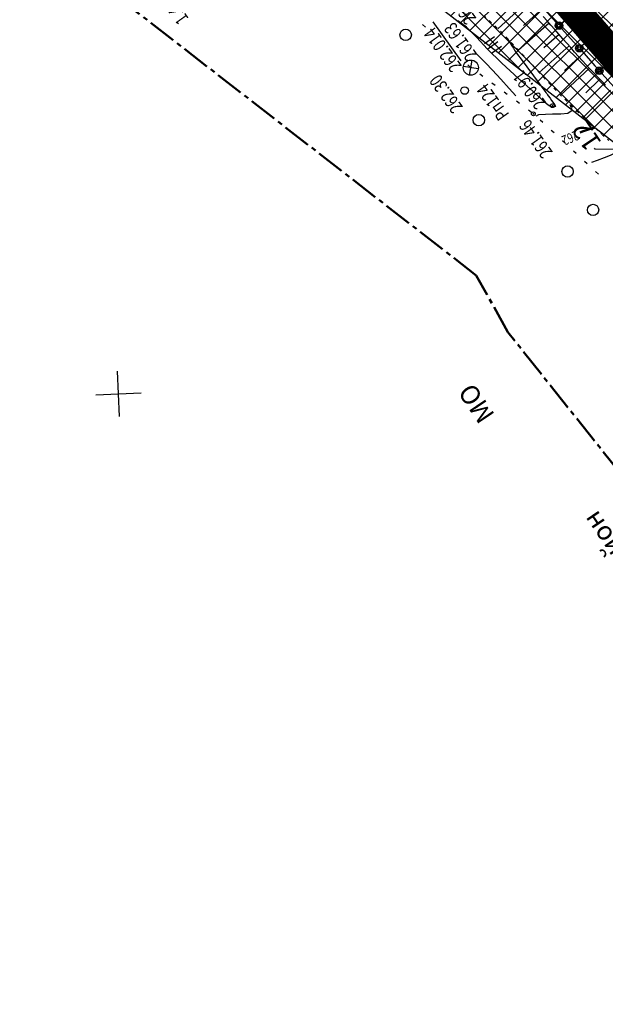
# Model space of a CAD drawing. Units: millimetres. Extents: x 81860 to 209966, y 753060 to 879847.
# Drawn here: x 182825 to 182980, y 838057 to 838317 of the extents above; entities that cross this region are included whole.
import ezdxf
from ezdxf import colors
from ezdxf.entities.mleader import LeaderData, LeaderLine
from ezdxf.math import Vec2, Vec3

# ---------------------------------------------------------------- set-up
doc = ezdxf.new("R2010")
doc.units = ezdxf.units.MM
for name, pattern in [('CENTER2', [1.125, 0.75, -0.125, 0.125, -0.125]), ('GOST2.303 6', [12, 8, -1.5, 1, -1.5]), ('STROT', [1.7, 0.5, -1.2])]:
    doc.linetypes.add(name, pattern=pattern)
for name, color, linetype in [('Граница территории ППТ', 7, 'Continuous'), ('заливка покрытия', 253, 'Continuous'), ('Зона ЛО', 7, 'Continuous'), ('ПОДЛОЖКА', 254, 'Continuous')]:
    doc.layers.add(name, color=color, linetype=linetype)
doc.layers.add('Точки зон размещения', color=242, linetype='GOST2.303 6', lineweight=30)
doc.layers.add('Условные обозначения', color=7, linetype='Continuous', lineweight=40)
doc.styles.add('SHRFT', font='TXT', dxfattribs={"width": 0.75})
doc.styles.add('ГОСТ А', font='gosta_w.shx', dxfattribs={"oblique": 15})
doc.styles.add('стиль7', font='arial.ttf', dxfattribs={"height": 7})

# ---------------------------------------------------------------- blocks, each defined once
blk = doc.blocks.new('BL_333')
at = {"color": 0}
for p, q in [((0, -3), (0, 3)), ((-3, 0), (3, 0))]:
    blk.add_line(p, q, dxfattribs=at)
blk = doc.blocks.new('BL_20')
at = {"color": 0}
blk.add_circle((0, 0), 0.5, dxfattribs=at)
blk = doc.blocks.new('BL_7')
at = {"color": 0}
for p, q in [((-0.7, 0.7), (0.7, -0.7)), ((-0.7, -0.7), (0.7, 0.7))]:
    blk.add_line(p, q, dxfattribs=at)
blk.add_circle((0, 0), 1, dxfattribs=at)
blk = doc.blocks.new('BL_2012')
at = {"color": 0}
for p, q in [((0, 0), (0, 1.6)), ((0.8, 1.6), (0.8, 0)), ((1.6, 0), (1.6, 1.6))]:
    blk.add_line(p, q, dxfattribs=at)

msp = doc.modelspace()

# ---------------------------------------------------------------- hatches: boundary and pattern name
at = {"layer": 'Зона ЛО', "lineweight": 9}
h = msp.add_hatch(dxfattribs=at)
h.set_pattern_fill('ANSI37', color=40)
h.paths.add_polyline_path([(183441.52, 837535.61), (183427.31, 837572.72), (183397.48, 837651.27), (183357.73, 837736.1), (183299.62, 837852.21), (183252.19, 837927.49), (183205.78, 838005.18), (183112.15, 838130.58), (183062.98, 838188.8), (183021.62, 838230.62), (182995.99, 838262.78), (182984.69, 838283.05), (182884.02, 838361.15), (182806.9, 838452.12), (182709.09, 838587.32), (182604.75, 838698.43), (182409.7, 838902.38), (182344.41, 838978.64), (182238.94, 839107.18), (182120.9, 839311), (182094.7, 839371.05), (182039.08, 839498.54), (182003.66, 839650.46), (181979.36, 839770.19), (181967.8, 839852.37), (181960.96, 839990.69), (181963.22, 840108.94), (181963.02, 840150.85), (181966.9, 840213.11), (181980.61, 840310.01), (181994.38, 840380.14), (182022.94, 840497.69), (182050.09, 840568.85), (182076.78, 840639.13), (182099.04, 840692.7), (182139.93, 840777.33), (182174, 840844.67), (182216.46, 840924.23), (182263.05, 840993.63), (182312.14, 841055.18), (182374.57, 841129.68), (182412.42, 841168.63), (182495.21, 841258.95), (182524.48, 841291.44), (182581.06, 841351.4), (182644.9, 841420.41), (182752.82, 841532.01), (182850.8, 841626.89), (182857.53, 841635.6), (182904.98, 841694.42), (182950.99, 841743.01), (183033.6, 841829.85), (183095.62, 841908.58), (183106.93, 841921.56), (183116.17, 841930.85), (183153.94, 841965.32), (183222.18, 842024.24), (183240.92, 842044.8), (183292.11, 842093.59), (183330.47, 842127.05), (183369.92, 842158.94), (183428.3, 842197.29), (183498.42, 842239.47), (183548.32, 842264.61), (183612.62, 842291.54), (183677.27, 842315.14), (183754.6, 842339.42), (183831.23, 842358.24), (183977.64, 842391.17), (184076.78, 842411.84), (184148.9, 842425.4), (184236.87, 842432.71), (184299.04, 842435.76), (184357.01, 842431.46), (184419.04, 842422.2), (184478.75, 842407.51), (184548.18, 842381.96), (184595.83, 842360.49), (184658.56, 842325.03), (184755.91, 842259.36), (184793.89, 842237.54), (184844.03, 842209.41), (184928.52, 842178.05), (185011.39, 842160.96), (185076.5, 842155.87), (185135.71, 842158.02), (185209.31, 842168.62), (185307.77, 842191.9), (185485.98, 842244.07), (185644.91, 842291.05), (185786.35, 842331.49), (185911.33, 842367.89), (186003.34, 842394.37), (186095.91, 842429.43), (186160.69, 842461.91), (186224.08, 842501.55), (186284.27, 842542.05), (186348.42, 842596.94), (186410.32, 842656.84), (186459, 842713.25), (186513.92, 842794.41), (186550.26, 842851.69), (186561.8, 842865.92), (186593.4, 842910.69), (186677.82, 843047.04), (186730.55, 843134.29), (186783.1, 843215.69), (186889.66, 843387.18), (186980.15, 843530.95), (187048.08, 843640.16), (187090.63, 843718.38), (187119.16, 843784.5), (187151.27, 843881.36), (187172.54, 843971.01), (187189.63, 844082.04), (187218.36, 844077.78), (187199.97, 843963.81), (187180.83, 843872.54), (187148.73, 843775.04), (187116.7, 843703.37), (187073.43, 843625.06), (187004.71, 843515), (186915.77, 843371.77), (186807.17, 843202.42), (186760.85, 843117.66), (186701.58, 843032.68), (186614.53, 842896.46), (186588.96, 842850.76), (186579.08, 842831.27), (186542.56, 842777.5), (186481.93, 842697.24), (186432, 842638.79), (186369.01, 842576.08), (186300.57, 842520.45), (186240.13, 842478.19), (186173.37, 842438.09), (186105.11, 842405.18), (186012.1, 842369.07), (185919.15, 842339.73), (185793.91, 842305.32), (185652.44, 842263.66), (185492.62, 842217.58), (185316.28, 842166.96), (185218.03, 842137.71), (185140.13, 842125.33), (185076.16, 842125.67), (185008.56, 842133.02), (184921.38, 842152.13), (184833.45, 842184.73), (184779.2, 842209.52), (184643.42, 842300.42), (184582.22, 842334.79), (184538.19, 842355.55), (184468.84, 842379.72), (184411.73, 842395.3), (184353.78, 842405.48), (184297.52, 842407.1), (184239.81, 842403.91), (184155.05, 842394.06), (184081.48, 842381.91), (183983.67, 842363.2), (183835.9, 842330.36), (183761.83, 842312.39), (183686.42, 842288.79), (183621.79, 842266.29), (183560.12, 842239.04), (183511.37, 842213.9), (183442.57, 842173.99), (183387.08, 842135.68), (183347.97, 842105.66), (183310.39, 842073.81), (183260.51, 842026.36), (183233.97, 841998.17), (183195.08, 841943.06), (183187.34, 841933.14), (183172.95, 841920.38), (183135.42, 841892.23), (183059.66, 841806.93), (182975.62, 841720.48), (182962.6, 841709.07), (182928.47, 841672.35), (182877.14, 841616.88), (182811.1, 841534.88), (182670.8, 841395.1), (182600, 841321.23), (182595.29, 841304.4), (182564.28, 841270.43), (182553.19, 841267.81), (182521.74, 841236.29), (182436.21, 841147.44), (182399.33, 841107.24), (182337.8, 841033.91), (182294.73, 840970.77), (182248.79, 840904), (182203.04, 840824.5), (182169.48, 840760.55), (182127.18, 840680.4), (182103.09, 840631.25), (182079.96, 840557.93), (182062.05, 840486.47), (182025.68, 840376.94), (182019.31, 840302.18), (182005.33, 840208.72), (181999.62, 840148.44), (181996.64, 840112.07), (181995.14, 839991.54), (182001, 839896.51), (182009.28, 839851.27), (182022.97, 839776.27), (182065.8, 839609.14), (182101.25, 839517.59), (182184.95, 839322.48), (182291.05, 839154.97), (182501.7, 838907.98), (182534.67, 838871.32), (182663.09, 838716.91), (182730.77, 838645.36), (182793.82, 838569.44), (182853.27, 838486.83), (182928.42, 838417.09), (182998.45, 838344.7), (183053.59, 838253.47), (183144.7, 838153.39), (183170.56, 838117.41), (183210.34, 838060.09), (183291.51, 837938.5), (183334.37, 837847.49), (183362.95, 837800.58), (183387.59, 837750), (183422.44, 837662.96), (183462.82, 837567.44), (183469.56, 837545.37)])

# ---------------------------------------------------------------- linework, layer by layer
at = {"layer": 'Граница территории ППТ', "color": 3, "linetype": 'CENTER2', "lineweight": 50, "ltscale": 10}
msp.add_lwpolyline([(183164.18, 837977.33), (183072.98, 838099.46), (183026.05, 838155.04), (182984.19, 838197.36), (182954.32, 838234.84), (182945.98, 838249.8), (182849.25, 838324.84), (182767.52, 838421.25), (182670.45, 838555.42), (182568.46, 838664.04), (182372.61, 838868.82), (182306.09, 838946.52), (182197.71, 839078.61), (182076.21, 839288.4), (182048.87, 839351.06), (181991.42, 839482.74), (181954.8, 839639.81), (181930.06, 839761.73), (181917.97, 839847.64), (181910.94, 839989.93)], dxfattribs=at)
at = {"layer": 'заливка покрытия', "color": 9, "ltscale": 5, "const_width": 8, "flags": 128}
msp.add_lwpolyline([(183201.18, 838037.79), (183189.72, 838054.18), (183178.1, 838070.46), (183166.33, 838086.63), (183154.4, 838102.68), (183142.31, 838118.62), (183139.27, 838122.58), (183130.08, 838134.44), (183117.69, 838150.14), (183105.15, 838165.72), (183092.46, 838181.18), (183079.62, 838196.51), (183066.63, 838211.72), (183053.5, 838226.8), (183040.22, 838241.76), (183038.19, 838244.02), (183026.85, 838256.63), (183024.97, 838258.72), (183013.69, 838271.7), (183000.57, 838286.8), (182987.46, 838301.89), (182974.34, 838316.99), (182963.12, 838329.9)], dxfattribs=at)
at = {"layer": 'Зона ЛО', "color": 40, "lineweight": 30}
msp.add_lwpolyline([(183205.78, 838005.18), (183112.15, 838130.58), (183062.98, 838188.8), (183021.62, 838230.62), (182995.99, 838262.78), (182984.69, 838283.05), (182884.02, 838361.15), (182806.9, 838452.12), (182709.09, 838587.32), (182604.75, 838698.43), (182409.7, 838902.38), (182344.41, 838978.64), (182238.94, 839107.18), (182120.9, 839311), (182094.7, 839371.05), (182039.08, 839498.54), (182003.66, 839650.46), (181979.36, 839770.19), (181967.8, 839852.37), (181960.96, 839990.69)], dxfattribs=at)
at = {"layer": 'ПОДЛОЖКА', "color": 253}
for p, q in [((182959.89, 838322.38), (182951.64, 838314.91)), ((182962.57, 838319.4), (182958.47, 838315.76)), ((182963.15, 838320.93), (182967.16, 838316.46)), ((182932.56, 838315.31), (182931.81, 838315.98)), ((182965.2, 838316.4), (182957.09, 838309.28)), ((182964.67, 838317.01), (182963.65, 838318.15)), ((182965.7, 838315.83), (182964.67, 838317.01)), ((182968.56, 838316.39), (182969.31, 838317.06)), ((182967.82, 838313.38), (182963.8, 838309.87)), ((182966.74, 838314.65), (182965.7, 838315.83)), ((182967.77, 838313.45), (182966.74, 838314.65)), ((182968.82, 838312.26), (182967.77, 838313.45)), ((182968.49, 838314.98), (182972.5, 838310.51)), ((182969.87, 838311.07), (182968.82, 838312.26)), ((182970.92, 838309.9), (182969.87, 838311.07)), ((182973.9, 838310.44), (182974.65, 838311.1)), ((182970.48, 838310.39), (182962.55, 838303.34)), ((182971.95, 838308.73), (182970.92, 838309.9)), ((182972.98, 838307.58), (182971.95, 838308.73)), ((182973.82, 838309.02), (182977.31, 838305.14)), ((182973.14, 838307.41), (182969.24, 838303.87)), ((182974, 838306.46), (182972.98, 838307.58)), ((182975, 838305.37), (182974, 838306.46)), ((182944.49, 838304.66), (182943.74, 838305.33)), ((182975.84, 838304.45), (182968.23, 838297.36)), ((182975.98, 838304.31), (182975, 838305.37)), ((182976.97, 838303.26), (182975.98, 838304.31)), ((182978, 838302.19), (182976.97, 838303.26)), ((182977.3, 838305.14), (182977.82, 838304.54)), ((182979.15, 838303.04), (182983.14, 838298.56)), ((182979.24, 838304.45), (182979.98, 838305.12)), ((182947.7, 838302.28), (182946.9, 838302.87)), ((182950.92, 838299.91), (182950.11, 838300.5)), ((182978.6, 838301.56), (182974.93, 838297.98)), ((182979.04, 838301.11), (182978, 838302.19)), ((182980.12, 838300.02), (182979.04, 838301.11)), ((182954.15, 838297.54), (182953.34, 838298.13)), ((182981.41, 838298.71), (182974.24, 838291.59)), ((182957.37, 838295.15), (182956.56, 838295.75)), ((182960.58, 838292.78), (182959.78, 838293.38)), ((182963.57, 838290.11), (182962.84, 838290.79)), ((182966.5, 838287.39), (182965.76, 838288.07)), ((182969.43, 838284.66), (182968.7, 838285.34)), ((182972.36, 838281.94), (182971.63, 838282.62)), ((182975.29, 838279.23), (182974.56, 838279.9)), ((182978.21, 838276.5), (182977.48, 838277.18))]:
    msp.add_line(p, q, dxfattribs=at)
at = {"layer": 'ПОДЛОЖКА', "color": 253, "linetype": 'STROT'}
for p, q in [((182948.13, 838318.22), (182949.65, 838316.84)), ((182949.65, 838316.84), (182951.13, 838315.42)), ((182951.13, 838315.42), (182952.59, 838313.97)), ((182952.59, 838313.97), (182954.03, 838312.5)), ((182954.03, 838312.5), (182955.46, 838311.02)), ((182955.46, 838311.02), (182956.87, 838309.51)), ((182956.87, 838309.51), (182958.27, 838308.01)), ((182958.27, 838308.01), (182959.67, 838306.49)), ((182959.67, 838306.49), (182961.07, 838304.97)), ((182961.07, 838304.97), (182962.46, 838303.45)), ((182962.46, 838303.45), (182963.86, 838301.93)), ((182963.86, 838301.93), (182965.27, 838300.43)), ((182965.27, 838300.43), (182966.71, 838298.93)), ((182966.71, 838298.93), (182968.13, 838297.46)), ((182968.13, 838297.46), (182969.6, 838296.01)), ((182969.6, 838296.01), (182971.09, 838294.56)), ((182971.09, 838294.56), (182972.66, 838293.06)), ((182972.66, 838293.06), (182974.27, 838291.56)), ((182974.27, 838291.56), (182975.93, 838290.03)), ((182975.93, 838290.03), (182977.62, 838288.49)), ((182977.62, 838288.49), (182979.34, 838286.91)), ((182979.34, 838286.91), (182981.08, 838285.33))]:
    msp.add_line(p, q, dxfattribs=at)
at = {"layer": 'ПОДЛОЖКА', "color": 253, "linetype": 'Continuous'}
msp.add_lwpolyline([(182941.94, 838306.46), (182934.62, 838316.72)], dxfattribs=at)
at = {"layer": 'ПОДЛОЖКА', "color": 253}
for points in [[(182953.88, 838312.65), (182954.08, 838312.33), (182954.28, 838312.03), (182954.53, 838311.66), (182954.8, 838311.25), (182955.06, 838310.85), (182955.31, 838310.47), (182955.55, 838310.11), (182955.77, 838309.76), (182955.99, 838309.42), (182956.19, 838309.1), (182956.43, 838308.74), (182956.9, 838308.09), (182957.82, 838306.83), (182959.33, 838304.81), (182961.08, 838302.49), (182962.61, 838300.46), (182963.59, 838299.16), (182964.1, 838298.46), (182964.37, 838298.08), (182964.59, 838297.77), (182964.79, 838297.49), (182964.98, 838297.23), (182965.47, 838296.54), (182965.87, 838296), (182966.2, 838295.54), (182966.48, 838295.17), (182966.71, 838294.85), (182966.84, 838294.59), (182966.92, 838294.39), (182966.67, 838294.26), (182966.3, 838294.25), (182965.79, 838294.32), (182965.2, 838294.56), (182964.52, 838295.08), (182963.25, 838296.22), (182960.89, 838298.39), (182957.1, 838301.79), (182952.72, 838305.78), (182948.84, 838309.56), (182946.09, 838312.57), (182943.37, 838315.28), (182941.12, 838316.95)], [(182956.42, 838297.16), (182954.69, 838299.14), (182952.49, 838301.61), (182950.3, 838303.99), (182948.47, 838305.85), (182947.08, 838307.21), (182946.08, 838308.19), (182945.65, 838308.65)], [(182961.79, 838291.87), (182962.06, 838292.04), (182962.18, 838292.11), (182962.3, 838292.16), (182962.5, 838292.23), (182964.23, 838292.34), (182966.13, 838292.4), (182968.32, 838292.48), (182970.15, 838292.62), (182971.31, 838293.43), (182971.18, 838293.78), (182971.03, 838294.12), (182970.92, 838294.41), (182970.78, 838294.82)], [(182976.49, 838279.66), (182978, 838280.24), (182979.79, 838280.94), (182981.39, 838281.57), (182983.23, 838282.4), (182983.76, 838282.73)]]:
    msp.add_lwpolyline(points, dxfattribs=at)
at = {"layer": 'ПОДЛОЖКА', "color": 253, "const_width": 0.6}
msp.add_lwpolyline([(182973.33, 838287.5), (182974.21, 838287.85), (182974.79, 838288.05), (182975.26, 838288.2), (182975.72, 838288.35), (182976.2, 838288.49), (182976.59, 838288.62), (182977.19, 838288.79)], dxfattribs=at)
at = {"layer": 'ПОДЛОЖКА', "color": 253}
for centre, radius in [((182967.82, 838315.72), 1), ((182967.82, 838315.72), 0.7), ((182967.82, 838315.72), 0.4), ((182927.33, 838313.27), 1.5), ((182973.16, 838309.76), 1), ((182973.16, 838309.76), 0.7), ((182973.16, 838309.76), 0.4), ((182978.49, 838303.79), 1), ((182978.49, 838303.79), 0.7), ((182978.49, 838303.79), 0.4), ((182961.05, 838292.45), 0.5), ((182966.07, 838294.58), 0.5), ((182946.65, 838290.76), 1.5), ((182970.09, 838277.23), 1.5), ((182976.8, 838267.07), 1.5)]:
    msp.add_circle(centre, radius, dxfattribs=at)
for p in [(182966.07, 838294.58), (182961.05, 838292.45)]:
    msp.add_point(p, dxfattribs=at)

# ---------------------------------------------------------------- block references
at = {"layer": 'ПОДЛОЖКА', "color": 253, "xscale": 2, "yscale": 2, "zscale": 2}
for name, p, rotation in [('BL_2012', (182952.6, 838310.18), 125.517518187938), ('BL_7', (182944.52, 838304.63), 125.517518187938), ('BL_20', (182942.9, 838298.59), 125.517518187938), ('BL_333', (182851.49, 838218.56), 2.517518174758479)]:
    msp.add_blockref(name, p, dxfattribs=dict(at, rotation=rotation))

# ---------------------------------------------------------------- texts
at = {"layer": 'ПОДЛОЖКА', "color": 253, "style": 'SHRFT', "width": 0.75}
for s, p in [('260.86', (182946.12, 838317.66)), ('1.47', (182870.16, 838317.62)), (' 261.63', (182946.88, 838307.38)), (' 262.014', (182942.74, 838304.44)), ('260.91', (182964.61, 838295.29)), ('262.30', (182942.58, 838294.24)), (' Рп124', (182955.26, 838291.65)), ('261.46', (182966.28, 838282.34))]:
    msp.add_text(s, height=3.5, rotation=125.5175, dxfattribs=at).set_placement(p)
at = {"layer": 'ПОДЛОЖКА', "color": 253, "lineweight": -2, "style": 'SHRFT', "width": 0.75}
msp.add_text('262', height=2.6, rotation=202.4201, dxfattribs=at).set_placement((182972.38, 838288.12))
at = {"layer": 'Условные обозначения', "color": 18, "lineweight": 35, "ltscale": 10, "true_color": 0x000000, "insert": (182998.16, 838134.15), "char_height": 5, "width": 103.4754, "attachment_point": 1, "rotation": 124, "style": 'стиль7'}
msp.add_mtext('\\pi18.344;{\\fTimes New Roman|b0|i0|c204|p18;\\C256;МО  Абанский район}', dxfattribs=at)

# ---------------------------------------------------------------- leaders
at = {"layer": 'Точки зон размещения', "color": 14, "linetype": 'ByBlock', "lineweight": 25}
ml = msp.add_multileader_mtext('Standard', dxfattribs=at)
ml.set_content('12', color=14, style='ГОСТ А')
ml.set_leader_properties()
ml.build(insert=Vec2(0, 0))
ml.multileader.update_dxf_attribs({"text_right_attachment_type": 6, "dogleg_length": 0.36, "arrow_head_size": 2})
ctx = ml.context
ctx.base_point, ctx.char_height, ctx.arrow_head_size, ctx.landing_gap_size, ctx.plane_origin, ctx.plane_x_axis, ctx.plane_y_axis = Vec3(182977.19, 838283.38), 5, 2, 0.09, Vec3(182981.97, 838278.26), Vec3(-0.559193, 0.829038), Vec3(-0.829038, -0.559193)
ctx.right_attachment = 6
notes = []
notes.append((ctx, [(0, (1, 1, 0), (182977.4, 838283.09), (-0.559193, 0.829038), 0.36, [(0, [(182984.69, 838283.05)], 0, [])])]))
ctx.mtext.insert, ctx.mtext.text_direction, ctx.mtext.rotation, ctx.mtext.flow_direction = Vec3(182975.07, 838282.06), Vec3(-0.559193, 0.829038), 2.164208, 5
for ctx, leaders in notes:
    for number, flags, end, landing, length, lines in leaders:
        leader = LeaderData()
        leader.index, (leader.has_last_leader_line, leader.has_dogleg_vector, leader.attachment_direction) = number, flags
        leader.last_leader_point, leader.dogleg_vector, leader.dogleg_length = Vec3(end), Vec3(landing), length
        for number, points, colour, breaks in lines:
            line = LeaderLine()
            line.index, line.vertices, line.color, line.breaks = number, Vec3.list(points), colors.encode_raw_color(colour), breaks
            leader.lines.append(line)
        ctx.leaders.append(leader)

doc.saveas('drawing.dxf')
